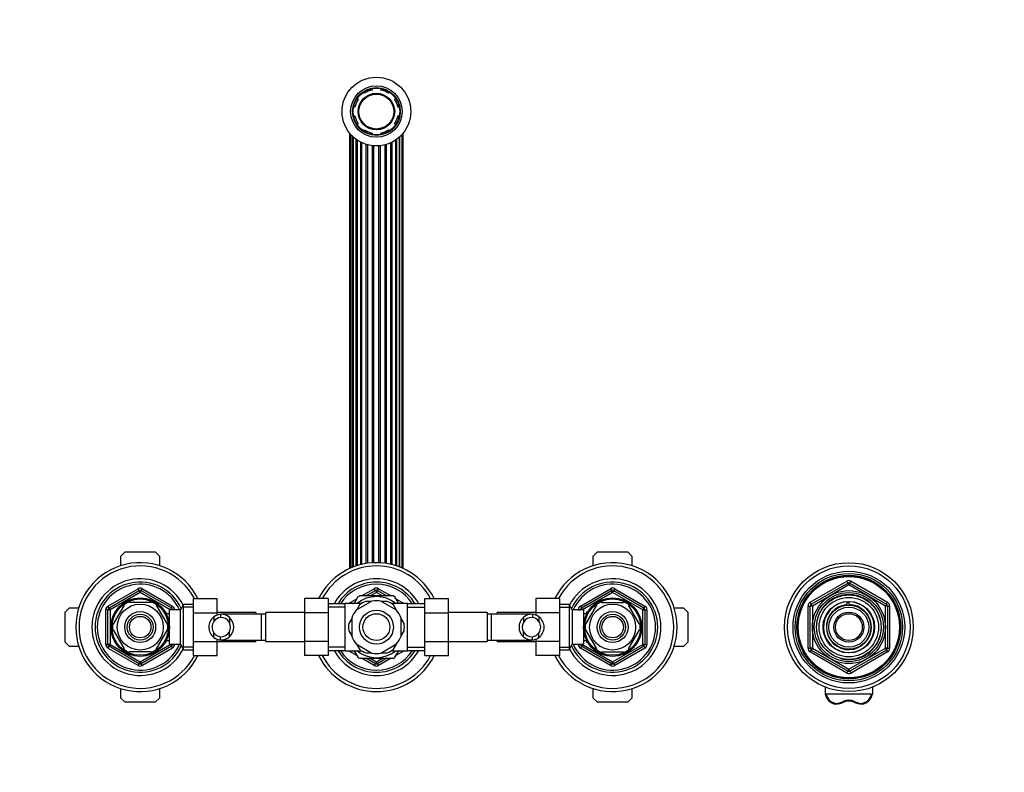
# Model space of a CAD drawing. Units: millimetres. Extents: x -393 to 1719, y 0 to 1382.
# Drawn here: x 491 to 949, y 1030 to 1381 of the extents above; entities that cross this region are included whole.
import ezdxf
from ezdxf import colors
from ezdxf.entities.mleader import LeaderData, LeaderLine
from ezdxf.math import Vec2, Vec3

# ---------------------------------------------------------------- set-up
doc = ezdxf.new("R2010")
doc.units = ezdxf.units.MM
doc.layers.add('DV6_Défaut', color=7, linetype='Continuous')
doc.layers.add('Défaut', color=7, linetype='Continuous')

# ---------------------------------------------------------------- blocks, each defined once
blk = doc.blocks.new('_DOT')
at = {"color": 0}
blk.add_line((0, 0), (-1, 0), dxfattribs=at)
at = {"color": 0, "const_width": 0.333}
blk.add_lwpolyline([(-0.1665, 0, 1), (0.1665, 0, 1)], format="xyb", close=True, dxfattribs=at)
blk = doc.blocks.new('SE5')
at = {"layer": 'DV6_Défaut', "color": 7, "linetype": 'Continuous'}
for p, q in [((654.98, 1348.46), (654.98, 1347.78)), ((658.98, 1347.78), (658.98, 1348.46)), ((648.01, 1343.92), (648.49, 1343.43)), ((651.32, 1346.26), (650.83, 1346.75)), ((663.12, 1346.75), (662.64, 1346.26)), ((665.46, 1343.43), (665.95, 1343.92)), ((646.98, 1339.77), (646.29, 1339.77)), ((667.67, 1339.77), (666.98, 1339.77)), ((646.29, 1335.77), (646.98, 1335.77)), ((666.98, 1335.77), (667.67, 1335.77)), ((648.49, 1332.12), (648.01, 1331.63)), ((665.95, 1331.63), (665.46, 1332.12)), ((644.5, 1327.76), (644.5, 1125.06)), ((645.02, 1327.14), (645.02, 1125.29)), ((646, 1125.69), (646, 1326.14)), ((646.21, 1325.94), (646.21, 1125.77)), ((650.83, 1328.8), (651.32, 1329.29)), ((654.98, 1327.77), (654.98, 1327.08)), ((658.98, 1327.08), (658.98, 1327.77)), ((662.64, 1329.29), (663.12, 1328.8)), ((667.75, 1125.77), (667.75, 1325.94)), ((667.96, 1125.69), (667.96, 1326.14)), ((668.93, 1125.29), (668.93, 1327.14)), ((669.46, 1125.06), (669.46, 1327.76)), ((647.52, 1126.25), (647.52, 1324.87)), ((647.98, 1324.54), (647.98, 1126.39)), ((649.65, 1126.87), (649.65, 1323.55)), ((650.24, 1127.01), (650.24, 1323.26)), ((652.23, 1127.4), (652.23, 1322.49)), ((652.91, 1127.5), (652.91, 1322.3)), ((655.12, 1127.72), (655.12, 1321.88)), ((655.84, 1127.75), (655.84, 1321.81)), ((658.11, 1127.75), (658.11, 1321.81)), ((658.84, 1127.72), (658.84, 1321.88)), ((661.04, 1127.5), (661.04, 1322.3)), ((661.72, 1127.4), (661.72, 1322.49)), ((663.72, 1127.01), (663.72, 1323.26)), ((664.31, 1126.87), (664.31, 1323.55)), ((665.98, 1126.39), (665.98, 1324.54)), ((666.43, 1126.25), (666.43, 1324.87)), ((537.98, 1130.77), (539.98, 1132.77)), ((539.98, 1132.77), (553.98, 1132.77)), ((553.98, 1132.77), (555.98, 1130.77)), ((757.98, 1130.77), (759.98, 1132.77)), ((759.98, 1132.77), (773.98, 1132.77)), ((773.98, 1132.77), (775.98, 1130.77)), ((537.98, 1126.39), (537.98, 1130.77)), ((555.98, 1130.77), (555.98, 1126.39)), ((757.98, 1126.39), (757.98, 1130.77)), ((775.98, 1130.77), (775.98, 1126.39)), ((858.98, 1109.32), (875.98, 1119.14)), ((875.98, 1119.14), (876.48, 1118.27)), ((877.48, 1118.27), (877.98, 1119.14)), ((877.98, 1119.14), (894.98, 1109.32)), ((531.98, 1107.59), (545.98, 1115.67)), ((532.48, 1106.72), (546.48, 1114.81)), ((546.48, 1114.81), (545.98, 1115.67)), ((546.48, 1114.81), (546.98, 1113.94)), ((547.48, 1114.81), (546.98, 1113.94)), ((547.48, 1114.81), (547.98, 1115.67)), ((547.48, 1114.81), (561.48, 1106.72)), ((547.98, 1115.67), (561.98, 1107.59)), ((650.09, 1112.27), (655.98, 1115.67)), ((652.09, 1112.27), (656.48, 1114.81)), ((656.48, 1114.81), (655.98, 1115.67)), ((656.48, 1114.81), (656.98, 1113.94)), ((657.48, 1114.81), (656.98, 1113.94)), ((657.48, 1114.81), (657.98, 1115.67)), ((657.48, 1114.81), (661.86, 1112.27)), ((657.98, 1115.67), (663.86, 1112.27)), ((751.98, 1107.59), (765.98, 1115.67)), ((752.48, 1106.72), (766.48, 1114.81)), ((765.98, 1115.67), (766.48, 1114.81)), ((766.98, 1113.94), (766.48, 1114.81)), ((766.98, 1113.94), (767.48, 1114.81)), ((767.98, 1115.67), (767.48, 1114.81)), ((767.48, 1114.81), (781.48, 1106.72)), ((767.98, 1115.67), (781.98, 1107.59)), ((859.48, 1108.46), (876.48, 1118.27)), ((876.98, 1117.4), (859.98, 1107.59)), ((876.98, 1117.4), (876.48, 1118.27)), ((876.98, 1117.4), (877.48, 1118.27)), ((893.98, 1107.59), (876.98, 1117.4)), ((877.48, 1118.27), (894.48, 1108.46)), ((546.98, 1113.94), (532.98, 1105.86)), ((560.98, 1105.86), (546.98, 1113.94)), ((571.78, 1111.04), (582.78, 1111.04)), ((571.78, 1104.41), (571.78, 1111.04)), ((582.78, 1104.41), (582.78, 1111.04)), ((623.48, 1111.05), (623.48, 1104.41)), ((634.48, 1111.05), (623.48, 1111.05)), ((634.48, 1111.05), (634.48, 1104.41)), ((644.03, 1108.77), (647.86, 1110.99)), ((648.36, 1111.84), (646.6, 1108.8)), ((654.88, 1109.84), (647.57, 1105.62)), ((664.85, 1112.27), (649.1, 1112.27)), ((654.76, 1109.77), (651.98, 1109.77)), ((656.98, 1113.94), (654.09, 1112.27)), ((659.86, 1112.27), (656.98, 1113.94)), ((666.38, 1105.62), (659.07, 1109.84)), ((661.98, 1109.77), (659.2, 1109.77)), ((667.36, 1108.78), (665.6, 1111.84)), ((666.09, 1110.99), (669.93, 1108.77)), ((679.48, 1111.04), (690.48, 1111.04)), ((679.48, 1104.41), (679.48, 1111.04)), ((690.48, 1104.41), (690.48, 1111.04)), ((731.18, 1111.05), (731.18, 1104.41)), ((742.18, 1111.05), (731.18, 1111.05)), ((742.18, 1111.05), (742.18, 1104.41)), ((766.98, 1113.94), (752.98, 1105.86)), ((780.98, 1105.86), (766.98, 1113.94)), ((876.25, 1108.24), (876.25, 1109.63)), ((876.98, 1109.77), (876.98, 1109.61)), ((876.98, 1109.61), (876.98, 1108.27)), ((511.98, 1104.77), (513.98, 1106.77)), ((513.98, 1106.77), (518.36, 1106.77)), ((530.98, 1089.69), (530.98, 1105.86)), ((531.98, 1105.86), (530.98, 1105.86)), ((532.48, 1106.72), (531.98, 1107.59)), ((531.98, 1089.69), (531.98, 1105.86)), ((531.98, 1105.86), (532.98, 1105.86)), ((532.48, 1106.72), (532.98, 1105.86)), ((532.98, 1105.86), (532.98, 1089.69)), ((539.58, 1107.96), (534.46, 1099.09)), ((539.31, 1108.11), (539.58, 1107.96)), ((541.85, 1109.27), (541.85, 1109.58)), ((552.1, 1109.27), (541.85, 1109.27)), ((552.1, 1109.58), (552.1, 1109.27)), ((554.59, 1108.16), (554.38, 1107.96)), ((554.38, 1107.96), (559.5, 1099.09)), ((560.58, 1089.77), (560.58, 1105.77)), ((565.78, 1105.77), (560.58, 1105.77)), ((561.48, 1106.72), (560.98, 1105.86)), ((560.98, 1105.77), (560.98, 1105.86)), ((561.98, 1105.86), (560.98, 1105.86)), ((561.48, 1106.72), (561.98, 1107.59)), ((562.98, 1105.86), (561.98, 1105.86)), ((561.98, 1105.86), (561.98, 1105.77)), ((562.98, 1105.86), (562.98, 1105.77)), ((567.22, 1108.27), (565.78, 1105.77)), ((565.78, 1089.77), (565.78, 1105.77)), ((571.78, 1107.09), (566.54, 1107.09)), ((567.22, 1087.27), (567.22, 1108.27)), ((571.78, 1108.27), (567.22, 1108.27)), ((642.48, 1108.62), (634.48, 1108.62)), ((642.48, 1107.04), (634.48, 1107.04)), ((642.48, 1086.77), (642.48, 1108.77)), ((650.05, 1108.77), (642.48, 1108.77)), ((646.03, 1108.77), (646.86, 1109.26)), ((649.09, 1108.1), (647.69, 1105.69)), ((671.48, 1108.77), (663.91, 1108.77)), ((666.26, 1105.69), (664.87, 1108.1)), ((667.09, 1109.26), (667.93, 1108.77)), ((671.48, 1086.77), (671.48, 1108.77)), ((679.48, 1108.62), (671.48, 1108.62)), ((671.48, 1107.04), (679.48, 1107.04)), ((746.73, 1108.27), (742.18, 1108.27)), ((742.18, 1107.09), (747.42, 1107.09)), ((746.73, 1108.27), (746.73, 1087.27)), ((748.18, 1105.77), (746.73, 1108.27)), ((748.18, 1105.77), (748.18, 1089.77)), ((753.38, 1105.77), (748.18, 1105.77)), ((750.98, 1105.77), (750.98, 1105.86)), ((750.98, 1105.86), (751.98, 1105.86)), ((751.98, 1107.59), (752.48, 1106.72)), ((751.98, 1105.77), (751.98, 1105.86)), ((752.98, 1105.86), (751.98, 1105.86)), ((752.98, 1105.86), (752.48, 1106.72)), ((752.98, 1105.86), (752.98, 1105.77)), ((753.38, 1105.77), (753.38, 1089.77)), ((754.46, 1099.09), (759.58, 1107.96)), ((759.36, 1108.15), (759.58, 1107.96)), ((761.85, 1109.27), (761.85, 1109.58)), ((761.85, 1109.27), (772.1, 1109.27)), ((772.1, 1109.58), (772.1, 1109.27)), ((774.62, 1108.13), (774.38, 1107.96)), ((779.5, 1099.09), (774.38, 1107.96)), ((780.98, 1105.86), (781.48, 1106.72)), ((780.98, 1089.69), (780.98, 1105.86)), ((780.98, 1105.86), (781.98, 1105.86)), ((781.98, 1107.59), (781.48, 1106.72)), ((781.98, 1105.86), (782.98, 1105.86)), ((781.98, 1105.86), (781.98, 1089.69)), ((782.98, 1105.86), (782.98, 1089.69)), ((795.6, 1106.77), (799.98, 1106.77)), ((799.98, 1106.77), (801.98, 1104.77)), ((857.98, 1087.96), (857.98, 1107.59)), ((857.98, 1107.59), (858.98, 1107.59)), ((858.98, 1109.32), (859.48, 1108.46)), ((858.98, 1087.96), (858.98, 1107.59)), ((859.98, 1107.59), (858.98, 1107.59)), ((859.98, 1107.59), (859.48, 1108.46)), ((859.98, 1107.59), (859.98, 1087.96)), ((894.48, 1108.46), (893.98, 1107.59)), ((893.98, 1087.96), (893.98, 1107.59)), ((894.98, 1107.59), (893.98, 1107.59)), ((894.48, 1108.46), (894.98, 1109.32)), ((894.98, 1107.59), (895.98, 1107.59)), ((894.98, 1107.59), (894.98, 1087.96)), ((895.98, 1107.59), (895.98, 1087.96)), ((511.98, 1090.77), (511.98, 1104.77)), ((559.08, 1104.77), (558.64, 1104.77)), ((559.08, 1104.16), (558.64, 1104.16)), ((559.08, 1103.98), (559.08, 1104.77)), ((560.58, 1103.92), (559.11, 1103.92)), ((571.78, 1104.41), (582.78, 1104.41)), ((571.78, 1091.13), (571.78, 1104.41)), ((581.33, 1102.55), (581.33, 1100.43)), ((600.78, 1104.52), (582.78, 1104.52)), ((582.78, 1103.35), (582.78, 1104.41)), ((584.37, 1103.76), (584.37, 1102.26)), ((603.48, 1103.77), (584.71, 1103.77)), ((588.5, 1102.31), (588.5, 1099.97)), ((600.78, 1104.52), (600.78, 1103.77)), ((603.48, 1091.77), (603.48, 1103.77)), ((605.48, 1103.77), (603.48, 1103.77)), ((605.48, 1091.02), (605.48, 1104.52)), ((623.48, 1104.52), (605.48, 1104.52)), ((623.48, 1104.41), (623.48, 1091.13)), ((634.48, 1104.41), (623.48, 1104.41)), ((634.48, 1104.41), (634.48, 1091.13)), ((645.48, 1101.85), (644.09, 1099.44)), ((645.48, 1101.99), (645.48, 1093.55)), ((668.48, 1093.55), (668.48, 1101.99)), ((669.87, 1099.44), (668.48, 1101.85)), ((679.48, 1104.41), (690.48, 1104.41)), ((679.48, 1091.13), (679.48, 1104.41)), ((708.48, 1104.52), (690.48, 1104.52)), ((690.48, 1091.13), (690.48, 1104.41)), ((708.48, 1104.52), (708.48, 1091.02)), ((710.48, 1103.77), (708.48, 1103.77)), ((710.48, 1103.77), (710.48, 1091.77)), ((729.24, 1103.77), (710.48, 1103.77)), ((713.18, 1103.77), (713.18, 1104.52)), ((731.18, 1104.52), (713.18, 1104.52)), ((725.46, 1102.31), (725.46, 1099.97)), ((729.59, 1103.76), (729.59, 1102.26)), ((731.18, 1104.41), (731.18, 1103.35)), ((742.18, 1104.41), (731.18, 1104.41)), ((732.63, 1102.55), (732.63, 1100.43)), ((742.18, 1104.41), (742.18, 1091.13)), ((754.85, 1103.92), (753.38, 1103.92)), ((754.88, 1104.77), (754.88, 1103.98)), ((755.32, 1104.77), (754.88, 1104.77)), ((754.88, 1104.16), (755.32, 1104.16)), ((801.98, 1104.77), (801.98, 1090.77)), ((534.46, 1099.09), (534.19, 1099.24)), ((534.46, 1096.46), (534.19, 1096.31)), ((534.46, 1096.46), (539.58, 1087.59)), ((559.5, 1096.46), (554.38, 1087.59)), ((559.5, 1099.09), (559.76, 1099.27)), ((559.5, 1096.46), (559.76, 1096.23)), ((644.09, 1096.1), (645.48, 1093.69)), ((668.48, 1093.69), (669.87, 1096.1)), ((754.46, 1096.46), (754.19, 1096.27)), ((754.46, 1099.09), (754.2, 1099.32)), ((759.58, 1087.59), (754.46, 1096.46)), ((774.38, 1087.59), (779.5, 1096.46)), ((779.5, 1099.09), (779.77, 1099.24)), ((779.5, 1096.46), (779.77, 1096.31)), ((559.08, 1091.39), (558.64, 1091.39)), ((559.08, 1090.77), (559.08, 1091.57)), ((559.11, 1091.62), (560.58, 1091.62)), ((581.33, 1093), (581.33, 1095.12)), ((582.78, 1091.13), (582.78, 1092.2)), ((584.37, 1091.79), (584.37, 1093.29)), ((584.71, 1091.77), (603.48, 1091.77)), ((588.5, 1093.24), (588.5, 1095.58)), ((600.78, 1091.77), (600.78, 1091.02)), ((603.48, 1091.77), (605.48, 1091.77)), ((708.48, 1091.77), (710.48, 1091.77)), ((710.48, 1091.77), (729.24, 1091.77)), ((713.18, 1091.02), (713.18, 1091.77)), ((725.46, 1093.24), (725.46, 1095.58)), ((729.59, 1091.79), (729.59, 1093.29)), ((731.18, 1092.2), (731.18, 1091.13)), ((732.63, 1093), (732.63, 1095.12)), ((753.38, 1091.62), (754.85, 1091.62)), ((754.88, 1091.57), (754.88, 1090.77)), ((754.88, 1091.39), (755.32, 1091.39)), ((513.98, 1088.77), (511.98, 1090.77)), ((518.36, 1088.77), (513.98, 1088.77)), ((531.98, 1089.69), (530.98, 1089.69)), ((532.98, 1089.69), (531.98, 1089.69)), ((531.98, 1087.96), (532.48, 1088.83)), ((545.98, 1079.88), (531.98, 1087.96)), ((532.98, 1089.69), (532.48, 1088.83)), ((546.48, 1080.74), (532.48, 1088.83)), ((532.98, 1089.69), (546.98, 1081.61)), ((539.34, 1087.42), (539.58, 1087.59)), ((546.98, 1081.61), (560.98, 1089.69)), ((561.48, 1088.83), (547.48, 1080.74)), ((561.98, 1087.96), (547.98, 1079.88)), ((554.6, 1087.4), (554.38, 1087.59)), ((558.64, 1090.77), (559.08, 1090.77)), ((560.58, 1089.77), (565.78, 1089.77)), ((560.98, 1089.69), (560.98, 1089.77)), ((560.98, 1089.69), (561.48, 1088.83)), ((560.98, 1089.69), (561.98, 1089.69)), ((561.98, 1087.96), (561.48, 1088.83)), ((561.98, 1089.77), (561.98, 1089.69)), ((562.98, 1089.69), (561.98, 1089.69)), ((562.98, 1089.77), (562.98, 1089.69)), ((565.78, 1089.77), (567.22, 1087.27)), ((571.78, 1088.46), (566.54, 1088.46)), ((567.22, 1087.27), (571.78, 1087.27)), ((571.78, 1091.13), (582.78, 1091.13)), ((571.78, 1084.5), (571.78, 1091.13)), ((582.78, 1084.5), (582.78, 1091.13)), ((582.78, 1091.02), (600.78, 1091.02)), ((605.48, 1091.02), (623.48, 1091.02)), ((623.48, 1091.13), (623.48, 1084.51)), ((634.48, 1091.13), (623.48, 1091.13)), ((634.48, 1091.13), (634.48, 1084.51)), ((642.48, 1088.51), (634.48, 1088.51)), ((634.48, 1086.92), (642.48, 1086.92)), ((642.48, 1086.77), (650.05, 1086.77)), ((647.86, 1084.56), (644.03, 1086.77)), ((646.86, 1086.29), (646.03, 1086.77)), ((646.59, 1086.76), (648.36, 1083.71)), ((647.57, 1089.93), (654.88, 1085.7)), ((647.69, 1089.85), (649.09, 1087.44)), ((659.07, 1085.7), (666.38, 1089.93)), ((663.91, 1086.77), (671.48, 1086.77)), ((664.87, 1087.44), (666.26, 1089.85)), ((665.6, 1083.71), (667.36, 1086.75)), ((669.93, 1086.77), (666.09, 1084.56)), ((667.93, 1086.77), (667.09, 1086.29)), ((671.48, 1088.51), (679.48, 1088.51)), ((671.48, 1086.92), (679.48, 1086.92)), ((679.48, 1091.13), (690.48, 1091.13)), ((679.48, 1084.5), (679.48, 1091.13)), ((690.48, 1084.5), (690.48, 1091.13)), ((690.48, 1091.02), (708.48, 1091.02)), ((713.18, 1091.02), (731.18, 1091.02)), ((731.18, 1091.13), (731.18, 1084.51)), ((742.18, 1091.13), (731.18, 1091.13)), ((742.18, 1091.13), (742.18, 1084.51)), ((742.18, 1088.46), (747.42, 1088.46)), ((742.18, 1087.27), (746.73, 1087.27)), ((746.73, 1087.27), (748.18, 1089.77)), ((748.18, 1089.77), (753.38, 1089.77)), ((750.98, 1089.69), (750.98, 1089.77)), ((750.98, 1089.69), (751.98, 1089.69)), ((751.98, 1089.69), (751.98, 1089.77)), ((751.98, 1089.69), (752.98, 1089.69)), ((752.48, 1088.83), (751.98, 1087.96)), ((765.98, 1079.88), (751.98, 1087.96)), ((752.48, 1088.83), (752.98, 1089.69)), ((766.48, 1080.74), (752.48, 1088.83)), ((752.98, 1089.77), (752.98, 1089.69)), ((752.98, 1089.69), (766.98, 1081.61)), ((754.88, 1090.77), (755.32, 1090.77)), ((759.37, 1087.39), (759.58, 1087.59)), ((766.98, 1081.61), (780.98, 1089.69)), ((781.48, 1088.83), (767.48, 1080.74)), ((781.98, 1087.96), (767.98, 1079.88)), ((774.65, 1087.44), (774.38, 1087.59)), ((781.98, 1089.69), (780.98, 1089.69)), ((781.48, 1088.83), (780.98, 1089.69)), ((781.48, 1088.83), (781.98, 1087.96)), ((781.98, 1089.69), (782.98, 1089.69)), ((799.98, 1088.77), (795.6, 1088.77)), ((801.98, 1090.77), (799.98, 1088.77)), ((857.98, 1087.96), (858.98, 1087.96)), ((859.98, 1087.96), (858.98, 1087.96)), ((858.98, 1086.23), (859.48, 1087.09)), ((859.98, 1087.96), (859.48, 1087.09)), ((876.48, 1077.28), (859.48, 1087.09)), ((859.98, 1087.96), (876.98, 1078.14)), ((876.98, 1078.14), (893.98, 1087.96)), ((894.48, 1087.09), (877.48, 1077.28)), ((894.98, 1087.96), (893.98, 1087.96)), ((894.48, 1087.09), (893.98, 1087.96)), ((894.48, 1087.09), (894.98, 1086.23)), ((894.98, 1087.96), (895.98, 1087.96)), ((552.1, 1086.27), (541.85, 1086.27)), ((541.85, 1085.97), (541.85, 1086.27)), ((552.1, 1086.27), (552.1, 1085.97)), ((571.78, 1084.5), (582.78, 1084.5)), ((634.48, 1084.51), (623.48, 1084.51)), ((649.1, 1083.27), (664.85, 1083.27)), ((655.98, 1079.88), (650.09, 1083.27)), ((651.98, 1085.77), (654.74, 1085.77)), ((656.48, 1080.74), (652.09, 1083.27)), ((654.09, 1083.27), (656.98, 1081.61)), ((656.98, 1081.61), (659.86, 1083.27)), ((661.86, 1083.27), (657.48, 1080.74)), ((663.86, 1083.27), (657.98, 1079.88)), ((659.2, 1085.77), (661.98, 1085.77)), ((679.48, 1084.5), (690.48, 1084.5)), ((742.18, 1084.51), (731.18, 1084.51)), ((761.85, 1085.97), (761.85, 1086.27)), ((761.85, 1086.27), (772.1, 1086.27)), ((772.1, 1086.27), (772.1, 1085.97)), ((875.98, 1076.41), (858.98, 1086.23)), ((894.98, 1086.23), (877.98, 1076.41)), ((545.98, 1079.88), (546.48, 1080.74)), ((546.98, 1081.61), (546.48, 1080.74)), ((546.98, 1081.61), (547.48, 1080.74)), ((547.98, 1079.88), (547.48, 1080.74)), ((655.98, 1079.88), (656.48, 1080.74)), ((656.98, 1081.61), (656.48, 1080.74)), ((656.98, 1081.61), (657.48, 1080.74)), ((657.98, 1079.88), (657.48, 1080.74)), ((766.48, 1080.74), (765.98, 1079.88)), ((766.48, 1080.74), (766.98, 1081.61)), ((767.48, 1080.74), (766.98, 1081.61)), ((767.48, 1080.74), (767.98, 1079.88)), ((876.48, 1077.28), (876.98, 1078.14)), ((877.48, 1077.28), (876.98, 1078.14)), ((875.98, 1076.41), (876.48, 1077.28)), ((877.48, 1077.28), (877.98, 1076.41)), ((537.98, 1064.77), (537.98, 1069.16)), ((555.98, 1069.16), (555.98, 1064.77)), ((757.98, 1064.77), (757.98, 1069.16)), ((775.98, 1069.16), (775.98, 1064.77)), ((865.98, 1069.86), (865.98, 1066.63)), ((887.98, 1069.86), (887.98, 1066.63)), ((539.98, 1062.77), (537.98, 1064.77)), ((555.98, 1064.77), (553.98, 1062.77)), ((759.98, 1062.77), (757.98, 1064.77)), ((775.98, 1064.77), (773.98, 1062.77)), ((887.47, 1066.49), (866.49, 1066.49)), ((553.98, 1062.77), (539.98, 1062.77)), ((773.98, 1062.77), (759.98, 1062.77)), ((870.9, 1061.89), (870.91, 1061.89)), ((883.05, 1061.89), (883.05, 1061.89))]:
    blk.add_line(p, q, dxfattribs=at)
for centre, radius in [((656.98, 1337.77), 16), ((656.98, 1337.77), 12), ((656.98, 1337.77), 11.12), ((656.98, 1337.77), 10.88), ((656.98, 1337.77), 8.5), ((656.98, 1337.77), 8.13), ((876.98, 1097.77), 30), ((876.98, 1097.77), 28.5), ((876.98, 1097.77), 26), ((876.98, 1097.77), 25), ((876.98, 1097.77), 24.15), ((876.98, 1097.77), 23.88), ((876.98, 1097.77), 23.6), ((876.98, 1097.77), 17), ((546.98, 1097.77), 13.6), ((546.98, 1097.77), 13.1), ((766.98, 1097.77), 13.6), ((766.98, 1097.77), 13.1), ((876.98, 1097.77), 16.09), ((876.98, 1097.77), 15), ((876.98, 1097.77), 13.83), ((876.98, 1097.77), 12), ((546.98, 1097.77), 10.7), ((656.98, 1097.77), 7.88), ((766.98, 1097.77), 10.7), ((876.98, 1097.77), 10.29), ((876.98, 1097.77), 9.3), ((546.98, 1097.77), 7.2), ((546.98, 1097.77), 6), ((546.98, 1097.77), 5), ((656.98, 1097.77), 6.25), ((766.98, 1097.77), 7.2), ((766.98, 1097.77), 6), ((766.98, 1097.77), 5), ((876.98, 1097.77), 7), ((876.98, 1097.77), 6.25)]:
    blk.add_circle(centre, radius, dxfattribs=at)
for centre, radius, start, end in [((656.98, 1337.77), 10.2, 146.3077, 168.6923), ((656.98, 1337.77), 10.2, 101.3077, 123.6923), ((656.98, 1337.77), 10.2, 56.3077, 78.6923), ((656.98, 1337.77), 10.2, 11.3077, 33.6923), ((656.98, 1337.77), 10.2, 191.3077, 213.6923), ((656.98, 1337.77), 10.2, 326.3077, 348.6923), ((656.98, 1337.77), 10.2, 236.3077, 258.6923), ((656.98, 1337.77), 10.2, 281.3077, 303.6923), ((546.98, 1097.77), 30, 26.2379, 333.7279), ((546.98, 1097.77), 28.5, 27.734, 332.2295), ((656.98, 1097.77), 30, 26.2379, 153.7279), ((656.98, 1097.77), 28.5, 27.734, 152.2295), ((766.98, 1097.77), 30, 0, 153.7279), ((766.98, 1097.77), 28.5, 0, 152.2295), ((546.98, 1097.77), 22.5, 26.9183, 333.0817), ((546.98, 1097.77), 21, 24.2095, 335.7905), ((656.98, 1097.77), 22.5, 28.8306, 151.1694), ((656.98, 1097.77), 21, 31.1089, 148.8911), ((766.98, 1097.77), 22.5, 0, 153.0817), ((766.98, 1097.77), 21, 0, 155.7905), ((876.98, 1117.4), 2, 60, 120), ((546.98, 1097.77), 20, 23.5782, 336.4218), ((546.98, 1113.94), 2, 60, 120), ((546.98, 1113.94), 1, 60, 120), ((656.98, 1097.77), 20, 32.854, 147.146), ((656.98, 1113.94), 2, 60, 120), ((656.98, 1113.94), 1, 60, 120), ((766.98, 1097.77), 20, 0, 156.4218), ((766.98, 1113.94), 2, 60, 120), ((766.98, 1113.94), 1, 60, 120), ((876.98, 1117.4), 1, 60, 120), ((656.98, 1097.77), 14.22, 50.6938, 129.3062), ((656.98, 1097.77), 16.5, 118.2326, 121.7406), ((656.98, 1097.77), 13, 112.6199, 127.3801), ((656.98, 1097.77), 12.25, 80.1531, 99.8469), ((656.98, 1097.77), 13, 52.6199, 67.3801), ((656.98, 1097.77), 16.5, 58.3616, 61.5702), ((876.98, 1097.77), 15.15, 255, 195), ((876.98, 1097.77), 11.83, 93.5444, 90), ((532.98, 1105.86), 2, 120, 180), ((532.98, 1105.86), 1, 120, 180), ((546.98, 1097.77), 12.87, 113.4553, 126.5172), ((546.98, 1097.77), 12.87, 53.8315, 66.5294), ((560.98, 1105.86), 1, 0, 60), ((560.98, 1105.86), 2, 0, 60), ((656.98, 1097.77), 12.25, 140.1531, 159.8469), ((656.98, 1097.77), 12.25, 20.1531, 39.8469), ((752.98, 1105.86), 2, 120, 180), ((752.98, 1105.86), 1, 120, 180), ((766.98, 1097.77), 12.87, 113.4662, 126.2307), ((766.98, 1097.77), 12.87, 53.6417, 66.5445), ((780.98, 1105.86), 1, 0, 60), ((780.98, 1105.86), 2, 0, 60), ((859.98, 1107.59), 2, 120, 180), ((859.98, 1107.59), 1, 120, 180), ((876.98, 1097.77), 10.49, 93.9826, 90), ((876.98, 1097.77), 11.5, 90, 93.6471), ((893.98, 1107.59), 1, 0, 60), ((893.98, 1107.59), 2, 0, 60), ((584.78, 1097.77), 5.89, 125.8711, 234.1289), ((584.89, 1097.77), 4.44, 143.3142, 216.6858), ((584.94, 1097.91), 5.88, 95.5927, 127.9113), ((584.96, 1097.84), 4.45, 97.5706, 144.4964), ((584.65, 1097.96), 5.81, 48.5014, 92.7723), ((584.64, 1097.87), 4.39, 28.5344, 93.5183), ((584.57, 1097.77), 6, 310.8909, 49.1091), ((729.39, 1097.77), 6, 130.8909, 229.1091), ((729.31, 1097.96), 5.81, 87.2277, 131.4986), ((729.32, 1097.87), 4.39, 86.4817, 151.4656), ((729.01, 1097.91), 5.88, 52.0887, 84.4073), ((729, 1097.84), 4.45, 35.5036, 82.4294), ((729.17, 1097.77), 5.89, 305.8711, 54.1289), ((729.06, 1097.77), 4.44, 323.3142, 36.6858), ((546.98, 1097.77), 12.87, 173.5724, 186.4333), ((546.98, 1097.77), 12.87, 353.1405, 6.614), ((584.57, 1097.77), 4.5, 330.7889, 29.2111), ((656.98, 1097.77), 13, 172.6199, 187.3801), ((656.98, 1097.77), 13, 352.6199, 7.3801), ((729.39, 1097.77), 4.5, 150.7889, 209.2111), ((766.98, 1097.77), 30, 206.2379, 0), ((766.98, 1097.77), 28.5, 207.734, 0), ((766.98, 1097.77), 22.5, 206.9183, 0), ((766.98, 1097.77), 21, 204.2095, 0), ((766.98, 1097.77), 20, 203.5782, 0), ((766.98, 1097.77), 12.87, 173.1405, 186.614), ((766.98, 1097.77), 12.87, 353.5724, 6.4333), ((584.96, 1097.71), 4.45, 215.5036, 262.4294), ((584.94, 1097.64), 5.88, 232.0887, 264.4073), ((584.64, 1097.68), 4.39, 266.4817, 331.4656), ((584.65, 1097.59), 5.81, 267.2277, 311.4986), ((656.98, 1097.77), 12.25, 200.1531, 219.8469), ((656.98, 1097.77), 12.25, 320.1531, 339.8469), ((729.32, 1097.68), 4.39, 208.5344, 273.5183), ((729.31, 1097.59), 5.81, 228.5014, 272.7723), ((729, 1097.71), 4.45, 277.5706, 324.4964), ((729.01, 1097.64), 5.88, 275.5927, 307.9113), ((532.98, 1089.69), 2, 180, 240), ((532.98, 1089.69), 1, 180, 240), ((546.98, 1097.77), 12.87, 233.6417, 246.5445), ((546.98, 1097.77), 12.87, 293.4662, 306.2307), ((560.98, 1089.69), 1, 300, 0), ((560.98, 1089.69), 2, 300, 0), ((656.98, 1097.77), 22.5, 208.8306, 331.1694), ((656.98, 1097.77), 21, 211.1089, 328.8911), ((656.98, 1097.77), 20, 212.854, 327.146), ((656.98, 1097.77), 14.22, 230.6938, 309.3062), ((656.98, 1097.77), 13, 232.6199, 247.3801), ((656.98, 1097.77), 13, 292.6199, 307.3801), ((752.98, 1089.69), 2, 180, 240), ((752.98, 1089.69), 1, 180, 240), ((766.98, 1097.77), 12.87, 233.8315, 246.5294), ((766.98, 1097.77), 12.87, 293.4553, 306.5172), ((780.98, 1089.69), 1, 300, 0), ((780.98, 1089.69), 2, 300, 0), ((859.98, 1087.96), 2, 180, 240), ((859.98, 1087.96), 1, 180, 240), ((893.98, 1087.96), 1, 300, 0), ((893.98, 1087.96), 2, 300, 0), ((656.98, 1097.77), 30, 206.2379, 333.7279), ((656.98, 1097.77), 28.5, 207.734, 332.2295), ((656.98, 1097.77), 16.5, 238.3624, 241.573), ((656.98, 1097.77), 12.25, 260.1531, 279.8469), ((656.98, 1097.77), 16.5, 298.2271, 301.7582), ((546.98, 1081.61), 2, 240, 300), ((546.98, 1081.61), 1, 240, 300), ((656.98, 1081.61), 2, 240, 300), ((656.98, 1081.61), 1, 240, 300), ((766.98, 1081.61), 2, 240, 300), ((766.98, 1081.61), 1, 240, 300), ((876.98, 1078.14), 2, 240, 300), ((876.98, 1078.14), 1, 240, 300), ((869.53, 1074.64), 12.83, 276.163, 293.3051), ((866.62, 1062.21), 4.3, 355.477, 0.405), ((869.51, 1074.45), 12.29, 276.5715, 293.4256), ((876.98, 1057.39), 5.97, 66.5346, 113.4654), ((884.43, 1074.64), 12.83, 246.6948, 263.8371), ((884.44, 1074.45), 12.29, 246.5744, 263.4285), ((887.34, 1062.21), 4.3, 179.595, 184.523)]:
    blk.add_arc(centre, radius, start, end, dxfattribs=at)
for centre, major_axis, ratio, start_param, end_param in [((871.89, 1067.59), (-6, 0), 0.962963, 0.167448, 1.405199), ((871.89, 1067.46), (-5.5, 0), 0.962963, 0.182835, 1.392424), ((876.98, 1057.46), (-6.38, 0), 0.980209, 4.296186, 5.128592), ((882.06, 1067.46), (5.5, 0), 0.962963, 4.890762, 6.10035), ((882.06, 1067.59), (6, 0), 0.962963, 4.877987, 6.115737), ((874.4, 1063.31), (-0.199, 0.459), 0.110636, 1.820801, 3.301338), ((879.56, 1063.31), (0.199, 0.459), 0.110636, 2.981847, 4.462384)]:
    blk.add_ellipse(centre, major_axis=major_axis, ratio=ratio, start_param=start_param, end_param=end_param, dxfattribs=at)
for points in [[(865.98, 1066.63), (865.98, 1066.59), (866.03, 1066.56), (866.22, 1066.51), (866.35, 1066.49), (866.49, 1066.49)], [(887.47, 1066.49), (887.6, 1066.49), (887.73, 1066.51), (887.92, 1066.56), (887.98, 1066.59), (887.98, 1066.63)]]:
    blk.add_open_spline(points, degree=3, knots=[0, 0, 0, 0, 0.5, 0.5, 1, 1, 1, 1], dxfattribs=at)

msp = doc.modelspace()

# ---------------------------------------------------------------- block references
at = {"layer": 'Défaut'}
msp.add_blockref('SE5', (0, 0), dxfattribs=at)

# ---------------------------------------------------------------- leaders
at = {"layer": 'Défaut', "color": 7, "linetype": 'Continuous'}
ml = msp.add_multileader_mtext('Standard', dxfattribs=at)
ml.set_content('{\\pxsm0.9;\\fSolid Edge ISO|b1||i0||c0|p34;\\W1.;11/02/2022\\P}', color=256)
ml.set_leader_properties()
ml.set_arrow_properties(name='DOT')
ml.build(insert=Vec2(0, 0))
ml.multileader.update_dxf_attribs({"leader_type": 0, "dogleg_length": 0, "arrow_head_size": 12})
ctx = ml.context
ctx.base_point, ctx.char_height, ctx.arrow_head_size, ctx.landing_gap_size = Vec3(1320.36, 1373.4), 12, 12, 4.2
notes = []
notes.append((ctx, [(0, (0, 0, 0), (0, 0), (1, 0), 1, [])]))
ctx.mtext.insert = Vec3(1322.36, 1379.52)
for ctx, leaders in notes:
    for number, flags, end, landing, length, lines in leaders:
        leader = LeaderData()
        leader.index, (leader.has_last_leader_line, leader.has_dogleg_vector, leader.attachment_direction) = number, flags
        leader.last_leader_point, leader.dogleg_vector, leader.dogleg_length = Vec3(end), Vec3(landing), length
        for number, points, colour, breaks in lines:
            line = LeaderLine()
            line.index, line.vertices, line.color, line.breaks = number, Vec3.list(points), colors.encode_raw_color(colour), breaks
            leader.lines.append(line)
        ctx.leaders.append(leader)

doc.saveas('drawing.dxf')
